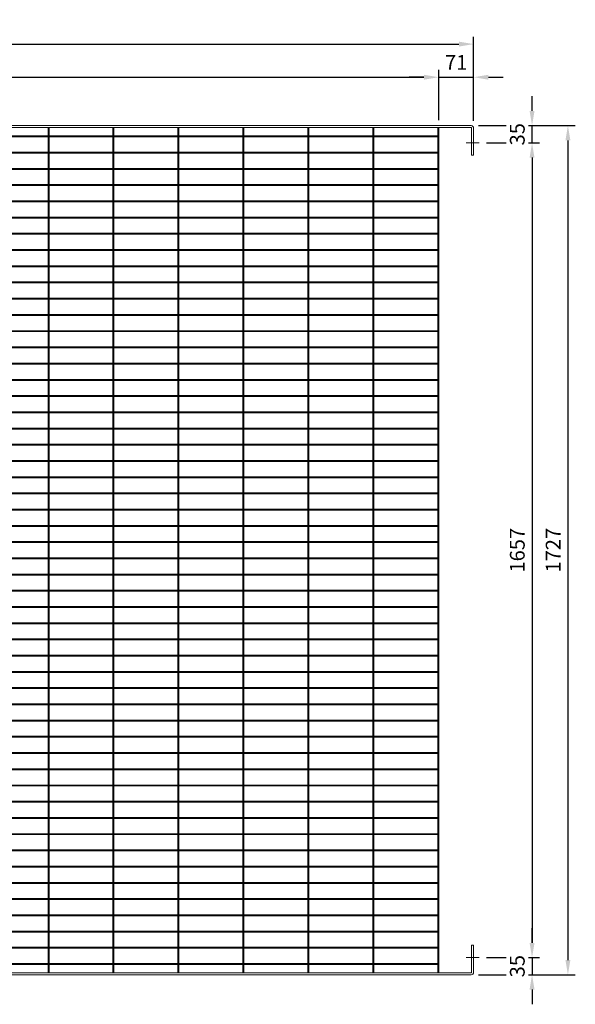
# Model space of a CAD drawing. Units: millimetres. Extents: x -160208 to -144340, y -32854 to -28768.
# Drawn here: x -148271 to -147141, y -31034 to -29032 of the extents above; entities that cross this region are included whole.
import ezdxf

# ---------------------------------------------------------------- set-up
doc = ezdxf.new("R2010")
doc.units = ezdxf.units.MM
doc.header["$LTSCALE"] = 250
doc.header["$MEASUREMENT"] = 0
doc.layers.get('Defpoints').update_dxf_attribs({"lineweight": 5})
doc.layers.add('L+F STEEL', color=7, linetype='Continuous', lineweight=5)
doc.styles.add('ROMANS', font='romans', dxfattribs={"width": 0.8})
doc.dimstyles.new('L+F 15', dxfattribs={"dimscale": 5, "dimtxt": 6, "dimasz": 6, "dimexe": 3, "dimexo": 3, "dimgap": 3, "dimtad": 1, "dimdec": 0, "dimrnd": 1, "dimdsep": 46, "dimtxsty": 'ROMANS', "dimcen": -3.6, "dimclrd": 134, "dimclre": 134, "dimclrt": 7, "dimadec": 0, "dimazin": 0, "dimtfac": 1, "dimtdec": 0, "dimtix": 1, "dimtmove": 2, "dimatfit": 3, "dimfxl": 1, "dimtvp": 1.666667, "dimtolj": 1, "dimarcsym": 0})

# ---------------------------------------------------------------- blocks, each defined once
blk = doc.blocks.new('*D42')
at = {"layer": 'Defpoints', "color": 0, "lineweight": 5, "transparency": 16777216}
for p in [(-147348, -29081.4), (-149340, -29252.2), (-147348, -29252.2)]:
    blk.add_point(p, dxfattribs=at)
at = {"layer": 'L+F STEEL', "color": 134, "lineweight": -2, "transparency": 16777216}
for p, q in [((-149340, -29237.2), (-149340, -29066.4)), ((-147348, -29237.2), (-147348, -29066.4)), ((-149310, -29081.4), (-147378, -29081.4))]:
    blk.add_line(p, q, dxfattribs=at)
at = {"layer": 'L+F STEEL', "color": 134, "lineweight": 5, "transparency": 16777216}
for points in [[(-149310, -29076.4), (-149310, -29086.4), (-149340, -29081.4)], [(-147378, -29076.4), (-147378, -29086.4), (-147348, -29081.4)]]:
    blk.add_solid(points, dxfattribs=at)
at = {"layer": 'L+F STEEL', "color": 7, "lineweight": 5, "transparency": 16777216, "insert": (-148344, -29051.4), "char_height": 30, "attachment_point": 5, "style": 'ROMANS'}
blk.add_mtext('\\A1;1992', dxfattribs=at)
blk = doc.blocks.new('*D44')
at = {"layer": 'Defpoints', "color": 0, "lineweight": 5, "transparency": 16777216}
for p in [(-147419, -29148.7), (-149269, -29251.2), (-147419, -29251.2)]:
    blk.add_point(p, dxfattribs=at)
at = {"layer": 'L+F STEEL', "color": 134, "lineweight": -2, "transparency": 16777216}
for p, q in [((-149269, -29236.2), (-149269, -29133.7)), ((-147419, -29236.2), (-147419, -29133.7)), ((-149239, -29148.7), (-147449, -29148.7))]:
    blk.add_line(p, q, dxfattribs=at)
at = {"layer": 'L+F STEEL', "color": 134, "lineweight": 5, "transparency": 16777216}
for points in [[(-149239, -29143.7), (-149239, -29153.7), (-149269, -29148.7)], [(-147449, -29143.7), (-147449, -29153.7), (-147419, -29148.7)]]:
    blk.add_solid(points, dxfattribs=at)
at = {"layer": 'L+F STEEL', "color": 7, "lineweight": 5, "transparency": 16777216, "insert": (-148344, -29118.7), "char_height": 30, "attachment_point": 5, "style": 'ROMANS'}
blk.add_mtext('\\A1;1850', dxfattribs=at)
blk = doc.blocks.new('*D45')
at = {"layer": 'Defpoints', "color": 0, "lineweight": 5, "transparency": 16777216}
for p in [(-147348, -29148.7), (-147419, -29251.2), (-147348, -29252.2)]:
    blk.add_point(p, dxfattribs=at)
at = {"layer": 'L+F STEEL', "color": 134, "lineweight": -2, "transparency": 16777216}
for p, q in [((-147419, -29236.2), (-147419, -29133.7)), ((-147348, -29237.2), (-147348, -29133.7)), ((-147449, -29148.7), (-147479, -29148.7)), ((-147419, -29148.7), (-147348, -29148.7)), ((-147318, -29148.7), (-147288, -29148.7))]:
    blk.add_line(p, q, dxfattribs=at)
at = {"layer": 'L+F STEEL', "color": 134, "lineweight": 5, "transparency": 16777216}
for points in [[(-147449, -29143.7), (-147449, -29153.7), (-147419, -29148.7)], [(-147318, -29143.7), (-147318, -29153.7), (-147348, -29148.7)]]:
    blk.add_solid(points, dxfattribs=at)
at = {"layer": 'L+F STEEL', "color": 7, "lineweight": 5, "transparency": 16777216, "insert": (-147383.5, -29118.7), "char_height": 30, "attachment_point": 5, "style": 'ROMANS'}
blk.add_mtext('\\A1;71', dxfattribs=at)
blk = doc.blocks.new('*D46')
at = {"layer": 'Defpoints', "color": 0, "lineweight": 5, "transparency": 16777216}
for p in [(-147336.6, -29282.2), (-147336.6, -30939.2), (-147229.2, -30939.2)]:
    blk.add_point(p, dxfattribs=at)
at = {"layer": 'L+F STEEL', "color": 134, "lineweight": -2, "transparency": 16777216}
for p, q in [((-147321.6, -29282.2), (-147214.2, -29282.2)), ((-147229.2, -29312.2), (-147229.2, -30909.2)), ((-147321.6, -30939.2), (-147214.2, -30939.2))]:
    blk.add_line(p, q, dxfattribs=at)
at = {"layer": 'L+F STEEL', "color": 134, "lineweight": 5, "transparency": 16777216}
for points in [[(-147234.2, -29312.2), (-147224.2, -29312.2), (-147229.2, -29282.2)], [(-147234.2, -30909.2), (-147224.2, -30909.2), (-147229.2, -30939.2)]]:
    blk.add_solid(points, dxfattribs=at)
at = {"layer": 'L+F STEEL', "color": 7, "lineweight": 5, "transparency": 16777216, "insert": (-147259.2, -30110.7), "char_height": 30, "attachment_point": 5, "rotation": 90, "style": 'ROMANS'}
blk.add_mtext('\\A1;1657', dxfattribs=at)
blk = doc.blocks.new('*D47')
at = {"layer": 'Defpoints', "color": 0, "lineweight": 5, "transparency": 16777216}
for p in [(-147353, -29247.2), (-147353, -30974.2), (-147156.3, -30974.2)]:
    blk.add_point(p, dxfattribs=at)
at = {"layer": 'L+F STEEL', "color": 134, "lineweight": -2, "transparency": 16777216}
for p, q in [((-147338, -29247.2), (-147141.3, -29247.2)), ((-147156.3, -29277.2), (-147156.3, -30944.2)), ((-147338, -30974.2), (-147141.3, -30974.2))]:
    blk.add_line(p, q, dxfattribs=at)
at = {"layer": 'L+F STEEL', "color": 134, "lineweight": 5, "transparency": 16777216}
for points in [[(-147161.3, -29277.2), (-147151.3, -29277.2), (-147156.3, -29247.2)], [(-147161.3, -30944.2), (-147151.3, -30944.2), (-147156.3, -30974.2)]]:
    blk.add_solid(points, dxfattribs=at)
at = {"layer": 'L+F STEEL', "color": 7, "lineweight": 5, "transparency": 16777216, "insert": (-147186.3, -30110.7), "char_height": 30, "attachment_point": 5, "rotation": 90, "style": 'ROMANS'}
blk.add_mtext('\\A1;1727', dxfattribs=at)
blk = doc.blocks.new('*D48')
at = {"layer": 'Defpoints', "color": 0, "lineweight": 5, "transparency": 16777216}
for p in [(-147353, -29247.2), (-147336.6, -29282.2)]:
    blk.add_point(p, dxfattribs=at)
at = {"layer": 'L+F STEEL', "color": 134, "lineweight": -2, "transparency": 16777216}
for p, q in [((-147229.2, -29217.2), (-147229.2, -29187.2)), ((-147338, -29247.2), (-147214.2, -29247.2)), ((-147229.2, -29282.2), (-147229.2, -29247.2)), ((-147321.6, -29282.2), (-147214.2, -29282.2)), ((-147229.2, -29312.2), (-147229.2, -29342.2))]:
    blk.add_line(p, q, dxfattribs=at)
at = {"layer": 'L+F STEEL', "color": 134, "lineweight": 5, "transparency": 16777216}
for points in [[(-147234.2, -29217.2), (-147224.2, -29217.2), (-147229.2, -29247.2)], [(-147234.2, -29312.2), (-147224.2, -29312.2), (-147229.2, -29282.2)]]:
    blk.add_solid(points, dxfattribs=at)
at = {"layer": 'L+F STEEL', "color": 7, "lineweight": 5, "transparency": 16777216, "insert": (-147259.2, -29264.7), "char_height": 30, "attachment_point": 5, "rotation": 90, "style": 'ROMANS', "bg_fill": 3, "box_fill_scale": 1.25, "bg_fill_color": 256, "bg_fill_true_color": 13158600, "bg_fill_transparency": 0}
blk.add_mtext('\\A1;35', dxfattribs=at)
at = {"layer": 'Defpoints', "color": 0, "lineweight": 5, "transparency": 16777216}
blk.add_point((-147229.2, -29247.2), dxfattribs=at)
blk = doc.blocks.new('*D49')
at = {"layer": 'Defpoints', "color": 0, "lineweight": 5, "transparency": 16777216}
for p in [(-147336.6, -30939.2), (-147353, -30974.2)]:
    blk.add_point(p, dxfattribs=at)
at = {"layer": 'L+F STEEL', "color": 134, "lineweight": -2, "transparency": 16777216}
for p, q in [((-147229.2, -30909.2), (-147229.2, -30879.2)), ((-147321.6, -30939.2), (-147214.2, -30939.2)), ((-147229.2, -30939.2), (-147229.2, -30974.2)), ((-147338, -30974.2), (-147214.2, -30974.2)), ((-147229.2, -31004.2), (-147229.2, -31034.2))]:
    blk.add_line(p, q, dxfattribs=at)
at = {"layer": 'L+F STEEL', "color": 134, "lineweight": 5, "transparency": 16777216}
for points in [[(-147234.2, -30909.2), (-147224.2, -30909.2), (-147229.2, -30939.2)], [(-147234.2, -31004.2), (-147224.2, -31004.2), (-147229.2, -30974.2)]]:
    blk.add_solid(points, dxfattribs=at)
at = {"layer": 'L+F STEEL', "color": 7, "lineweight": 5, "transparency": 16777216, "insert": (-147259.2, -30956.7), "char_height": 30, "attachment_point": 5, "rotation": 90, "style": 'ROMANS', "bg_fill": 3, "box_fill_scale": 1.25, "bg_fill_color": 256, "bg_fill_true_color": 13158600, "bg_fill_transparency": 0}
blk.add_mtext('\\A1;35', dxfattribs=at)
at = {"layer": 'Defpoints', "color": 0, "lineweight": 5, "transparency": 16777216}
blk.add_point((-147229.2, -30974.2), dxfattribs=at)

msp = doc.modelspace()

# ---------------------------------------------------------------- linework, layer by layer
at = {"layer": 'L+F STEEL', "lineweight": 5}
for p, q in [((-149335, -29247.2), (-147353, -29247.2)), ((-149335, -29251.2), (-147353, -29251.2)), ((-148213, -29251.2), (-148213, -29268.2)), ((-148211, -29251.2), (-148211, -29268.2)), ((-148081, -29251.2), (-148081, -29268.2)), ((-148079, -29251.2), (-148079, -29268.2)), ((-147949, -29251.2), (-147949, -29268.2)), ((-147947, -29251.2), (-147947, -29268.2)), ((-147817, -29251.2), (-147817, -29268.2)), ((-147815, -29251.2), (-147815, -29268.2)), ((-147685, -29251.2), (-147685, -29268.2)), ((-147683, -29251.2), (-147683, -29268.2)), ((-147553, -29251.2), (-147553, -29268.2)), ((-147551, -29251.2), (-147551, -29268.2)), ((-147421, -29251.2), (-147421, -30970.2)), ((-147419, -29251.2), (-147419, -30970.2)), ((-147352, -29252.2), (-147352, -29307.2)), ((-147348.1, -29251.2), (-147348, -29251.2)), ((-147348, -29307.2), (-147348, -29252.2)), ((-149267, -29268.2), (-147421, -29268.2)), ((-149267, -29270.2), (-147421, -29270.2)), ((-148213, -29270.2), (-148213, -29301.2)), ((-148211, -29270.2), (-148211, -29301.2)), ((-148081, -29270.2), (-148081, -29301.2)), ((-148079, -29270.2), (-148079, -29301.2)), ((-147949, -29270.2), (-147949, -29301.2)), ((-147947, -29270.2), (-147947, -29301.2)), ((-147817, -29270.2), (-147817, -29301.2)), ((-147815, -29270.2), (-147815, -29301.2)), ((-147685, -29270.2), (-147685, -29301.2)), ((-147683, -29270.2), (-147683, -29301.2)), ((-147553, -29270.2), (-147553, -29301.2)), ((-147551, -29270.2), (-147551, -29301.2)), ((-147363.2, -29282.2), (-147336.6, -29282.2)), ((-149267, -29301.2), (-147421, -29301.2)), ((-149267, -29303.2), (-147421, -29303.2)), ((-148213, -29303.2), (-148213, -29334.2)), ((-148211, -29303.2), (-148211, -29334.2)), ((-148081, -29303.2), (-148081, -29334.2)), ((-148079, -29303.2), (-148079, -29334.2)), ((-147949, -29303.2), (-147949, -29334.2)), ((-147947, -29303.2), (-147947, -29334.2)), ((-147817, -29303.2), (-147817, -29334.2)), ((-147815, -29303.2), (-147815, -29334.2)), ((-147685, -29303.2), (-147685, -29334.2)), ((-147683, -29303.2), (-147683, -29334.2)), ((-147553, -29303.2), (-147553, -29334.2)), ((-147551, -29303.2), (-147551, -29334.2)), ((-147348, -29307.2), (-147352, -29307.2)), ((-149267, -29334.2), (-147421, -29334.2)), ((-149267, -29336.2), (-147421, -29336.2)), ((-148213, -29336.2), (-148213, -29367.2)), ((-148211, -29336.2), (-148211, -29367.2)), ((-148081, -29336.2), (-148081, -29367.2)), ((-148079, -29336.2), (-148079, -29367.2)), ((-147949, -29336.2), (-147949, -29367.2)), ((-147947, -29336.2), (-147947, -29367.2)), ((-147817, -29336.2), (-147817, -29367.2)), ((-147815, -29336.2), (-147815, -29367.2)), ((-147685, -29336.2), (-147685, -29367.2)), ((-147683, -29336.2), (-147683, -29367.2)), ((-147553, -29336.2), (-147553, -29367.2)), ((-147551, -29336.2), (-147551, -29367.2)), ((-149267, -29367.2), (-147421, -29367.2)), ((-149267, -29369.2), (-147421, -29369.2)), ((-148213, -29369.2), (-148213, -29400.2)), ((-148211, -29369.2), (-148211, -29400.2)), ((-148081, -29369.2), (-148081, -29400.2)), ((-148079, -29369.2), (-148079, -29400.2)), ((-147949, -29369.2), (-147949, -29400.2)), ((-147947, -29369.2), (-147947, -29400.2)), ((-147817, -29369.2), (-147817, -29400.2)), ((-147815, -29369.2), (-147815, -29400.2)), ((-147685, -29369.2), (-147685, -29400.2)), ((-147683, -29369.2), (-147683, -29400.2)), ((-147553, -29369.2), (-147553, -29400.2)), ((-147551, -29369.2), (-147551, -29400.2)), ((-149267, -29400.2), (-147421, -29400.2)), ((-149267, -29402.2), (-147421, -29402.2)), ((-148213, -29402.2), (-148213, -29433.2)), ((-148211, -29402.2), (-148211, -29433.2)), ((-148081, -29402.2), (-148081, -29433.2)), ((-148079, -29402.2), (-148079, -29433.2)), ((-147949, -29402.2), (-147949, -29433.2)), ((-147947, -29402.2), (-147947, -29433.2)), ((-147817, -29402.2), (-147817, -29433.2)), ((-147815, -29402.2), (-147815, -29433.2)), ((-147685, -29402.2), (-147685, -29433.2)), ((-147683, -29402.2), (-147683, -29433.2)), ((-147553, -29402.2), (-147553, -29433.2)), ((-147551, -29402.2), (-147551, -29433.2)), ((-149267, -29433.2), (-147421, -29433.2)), ((-149267, -29435.2), (-147421, -29435.2)), ((-148213, -29435.2), (-148213, -29466.2)), ((-148211, -29435.2), (-148211, -29466.2)), ((-148081, -29435.2), (-148081, -29466.2)), ((-148079, -29435.2), (-148079, -29466.2)), ((-147949, -29435.2), (-147949, -29466.2)), ((-147947, -29435.2), (-147947, -29466.2)), ((-147817, -29435.2), (-147817, -29466.2)), ((-147815, -29435.2), (-147815, -29466.2)), ((-147685, -29435.2), (-147685, -29466.2)), ((-147683, -29435.2), (-147683, -29466.2)), ((-147553, -29435.2), (-147553, -29466.2)), ((-147551, -29435.2), (-147551, -29466.2)), ((-149267, -29466.2), (-147421, -29466.2)), ((-149267, -29468.2), (-147421, -29468.2)), ((-148213, -29468.2), (-148213, -29499.2)), ((-148211, -29468.2), (-148211, -29499.2)), ((-148081, -29468.2), (-148081, -29499.2)), ((-148079, -29468.2), (-148079, -29499.2)), ((-147949, -29468.2), (-147949, -29499.2)), ((-147947, -29468.2), (-147947, -29499.2)), ((-147817, -29468.2), (-147817, -29499.2)), ((-147815, -29468.2), (-147815, -29499.2)), ((-147685, -29468.2), (-147685, -29499.2)), ((-147683, -29468.2), (-147683, -29499.2)), ((-147553, -29468.2), (-147553, -29499.2)), ((-147551, -29468.2), (-147551, -29499.2)), ((-149267, -29499.2), (-147421, -29499.2)), ((-149267, -29501.2), (-147421, -29501.2)), ((-148213, -29501.2), (-148213, -29532.2)), ((-148211, -29501.2), (-148211, -29532.2)), ((-148081, -29501.2), (-148081, -29532.2)), ((-148079, -29501.2), (-148079, -29532.2)), ((-147949, -29501.2), (-147949, -29532.2)), ((-147947, -29501.2), (-147947, -29532.2)), ((-147817, -29501.2), (-147817, -29532.2)), ((-147815, -29501.2), (-147815, -29532.2)), ((-147685, -29501.2), (-147685, -29532.2)), ((-147683, -29501.2), (-147683, -29532.2)), ((-147553, -29501.2), (-147553, -29532.2)), ((-147551, -29501.2), (-147551, -29532.2)), ((-149267, -29532.2), (-147421, -29532.2)), ((-149267, -29534.2), (-147421, -29534.2)), ((-148213, -29534.2), (-148213, -29565.2)), ((-148211, -29534.2), (-148211, -29565.2)), ((-148081, -29534.2), (-148081, -29565.2)), ((-148079, -29534.2), (-148079, -29565.2)), ((-147949, -29534.2), (-147949, -29565.2)), ((-147947, -29534.2), (-147947, -29565.2)), ((-147817, -29534.2), (-147817, -29565.2)), ((-147815, -29534.2), (-147815, -29565.2)), ((-147685, -29534.2), (-147685, -29565.2)), ((-147683, -29534.2), (-147683, -29565.2)), ((-147553, -29534.2), (-147553, -29565.2)), ((-147551, -29534.2), (-147551, -29565.2)), ((-149267, -29565.2), (-147421, -29565.2)), ((-149267, -29567.2), (-147421, -29567.2)), ((-148213, -29567.2), (-148213, -29598.2)), ((-148211, -29567.2), (-148211, -29598.2)), ((-148081, -29567.2), (-148081, -29598.2)), ((-148079, -29567.2), (-148079, -29598.2)), ((-147949, -29567.2), (-147949, -29598.2)), ((-147947, -29567.2), (-147947, -29598.2)), ((-147817, -29567.2), (-147817, -29598.2)), ((-147815, -29567.2), (-147815, -29598.2)), ((-147685, -29567.2), (-147685, -29598.2)), ((-147683, -29567.2), (-147683, -29598.2)), ((-147553, -29567.2), (-147553, -29598.2)), ((-147551, -29567.2), (-147551, -29598.2)), ((-149267, -29598.2), (-147421, -29598.2)), ((-149267, -29600.2), (-147421, -29600.2)), ((-148213, -29600.2), (-148213, -29631.2)), ((-148211, -29600.2), (-148211, -29631.2)), ((-148081, -29600.2), (-148081, -29631.2)), ((-148079, -29600.2), (-148079, -29631.2)), ((-147949, -29600.2), (-147949, -29631.2)), ((-147947, -29600.2), (-147947, -29631.2)), ((-147817, -29600.2), (-147817, -29631.2)), ((-147815, -29600.2), (-147815, -29631.2)), ((-147685, -29600.2), (-147685, -29631.2)), ((-147683, -29600.2), (-147683, -29631.2)), ((-147553, -29600.2), (-147553, -29631.2)), ((-147551, -29600.2), (-147551, -29631.2)), ((-149267, -29631.2), (-147421, -29631.2)), ((-149267, -29633.2), (-147421, -29633.2)), ((-148213, -29633.2), (-148213, -29664.2)), ((-148211, -29633.2), (-148211, -29664.2)), ((-148081, -29633.2), (-148081, -29664.2)), ((-148079, -29633.2), (-148079, -29664.2)), ((-147949, -29633.2), (-147949, -29664.2)), ((-147947, -29633.2), (-147947, -29664.2)), ((-147817, -29633.2), (-147817, -29664.2)), ((-147815, -29633.2), (-147815, -29664.2)), ((-147685, -29633.2), (-147685, -29664.2)), ((-147683, -29633.2), (-147683, -29664.2)), ((-147553, -29633.2), (-147553, -29664.2)), ((-147551, -29633.2), (-147551, -29664.2)), ((-149267, -29664.2), (-147421, -29664.2)), ((-149267, -29666.2), (-147421, -29666.2)), ((-148213, -29666.2), (-148213, -29697.2)), ((-148211, -29666.2), (-148211, -29697.2)), ((-148081, -29666.2), (-148081, -29697.2)), ((-148079, -29666.2), (-148079, -29697.2)), ((-147949, -29666.2), (-147949, -29697.2)), ((-147947, -29666.2), (-147947, -29697.2)), ((-147817, -29666.2), (-147817, -29697.2)), ((-147815, -29666.2), (-147815, -29697.2)), ((-147685, -29666.2), (-147685, -29697.2)), ((-147683, -29666.2), (-147683, -29697.2)), ((-147553, -29666.2), (-147553, -29697.2)), ((-147551, -29666.2), (-147551, -29697.2)), ((-149267, -29697.2), (-147421, -29697.2)), ((-149267, -29699.2), (-147421, -29699.2)), ((-148213, -29699.2), (-148213, -29730.2)), ((-148211, -29699.2), (-148211, -29730.2)), ((-148081, -29699.2), (-148081, -29730.2)), ((-148079, -29699.2), (-148079, -29730.2)), ((-147949, -29699.2), (-147949, -29730.2)), ((-147947, -29699.2), (-147947, -29730.2)), ((-147817, -29699.2), (-147817, -29730.2)), ((-147815, -29699.2), (-147815, -29730.2)), ((-147685, -29699.2), (-147685, -29730.2)), ((-147683, -29699.2), (-147683, -29730.2)), ((-147553, -29699.2), (-147553, -29730.2)), ((-147551, -29699.2), (-147551, -29730.2)), ((-149267, -29730.2), (-147421, -29730.2)), ((-149267, -29732.2), (-147421, -29732.2)), ((-148213, -29732.2), (-148213, -29763.2)), ((-148211, -29732.2), (-148211, -29763.2)), ((-148081, -29732.2), (-148081, -29763.2)), ((-148079, -29732.2), (-148079, -29763.2)), ((-147949, -29732.2), (-147949, -29763.2)), ((-147947, -29732.2), (-147947, -29763.2)), ((-147817, -29732.2), (-147817, -29763.2)), ((-147815, -29732.2), (-147815, -29763.2)), ((-147685, -29732.2), (-147685, -29763.2)), ((-147683, -29732.2), (-147683, -29763.2)), ((-147553, -29732.2), (-147553, -29763.2)), ((-147551, -29732.2), (-147551, -29763.2)), ((-149267, -29763.2), (-147421, -29763.2)), ((-149267, -29765.2), (-147421, -29765.2)), ((-148213, -29765.2), (-148213, -29796.2)), ((-148211, -29765.2), (-148211, -29796.2)), ((-148081, -29765.2), (-148081, -29796.2)), ((-148079, -29765.2), (-148079, -29796.2)), ((-147949, -29765.2), (-147949, -29796.2)), ((-147947, -29765.2), (-147947, -29796.2)), ((-147817, -29765.2), (-147817, -29796.2)), ((-147815, -29765.2), (-147815, -29796.2)), ((-147685, -29765.2), (-147685, -29796.2)), ((-147683, -29765.2), (-147683, -29796.2)), ((-147553, -29765.2), (-147553, -29796.2)), ((-147551, -29765.2), (-147551, -29796.2)), ((-149267, -29796.2), (-147421, -29796.2)), ((-149267, -29798.2), (-147421, -29798.2)), ((-148213, -29798.2), (-148213, -29829.2)), ((-148211, -29798.2), (-148211, -29829.2)), ((-148081, -29798.2), (-148081, -29829.2)), ((-148079, -29798.2), (-148079, -29829.2)), ((-147949, -29798.2), (-147949, -29829.2)), ((-147947, -29798.2), (-147947, -29829.2)), ((-147817, -29798.2), (-147817, -29829.2)), ((-147815, -29798.2), (-147815, -29829.2)), ((-147685, -29798.2), (-147685, -29829.2)), ((-147683, -29798.2), (-147683, -29829.2)), ((-147553, -29798.2), (-147553, -29829.2)), ((-147551, -29798.2), (-147551, -29829.2)), ((-149267, -29829.2), (-147421, -29829.2)), ((-149267, -29831.2), (-147421, -29831.2)), ((-148213, -29831.2), (-148213, -29862.2)), ((-148211, -29831.2), (-148211, -29862.2)), ((-148081, -29831.2), (-148081, -29862.2)), ((-148079, -29831.2), (-148079, -29862.2)), ((-147949, -29831.2), (-147949, -29862.2)), ((-147947, -29831.2), (-147947, -29862.2)), ((-147817, -29831.2), (-147817, -29862.2)), ((-147815, -29831.2), (-147815, -29862.2)), ((-147685, -29831.2), (-147685, -29862.2)), ((-147683, -29831.2), (-147683, -29862.2)), ((-147553, -29831.2), (-147553, -29862.2)), ((-147551, -29831.2), (-147551, -29862.2)), ((-149267, -29862.2), (-147421, -29862.2)), ((-149267, -29864.2), (-147421, -29864.2)), ((-148213, -29864.2), (-148213, -29895.2)), ((-148211, -29864.2), (-148211, -29895.2)), ((-148081, -29864.2), (-148081, -29895.2)), ((-148079, -29864.2), (-148079, -29895.2)), ((-147949, -29864.2), (-147949, -29895.2)), ((-147947, -29864.2), (-147947, -29895.2)), ((-147817, -29864.2), (-147817, -29895.2)), ((-147815, -29864.2), (-147815, -29895.2)), ((-147685, -29864.2), (-147685, -29895.2)), ((-147683, -29864.2), (-147683, -29895.2)), ((-147553, -29864.2), (-147553, -29895.2)), ((-147551, -29864.2), (-147551, -29895.2)), ((-149267, -29895.2), (-147421, -29895.2)), ((-149267, -29897.2), (-147421, -29897.2)), ((-148213, -29897.2), (-148213, -29928.2)), ((-148211, -29897.2), (-148211, -29928.2)), ((-148081, -29897.2), (-148081, -29928.2)), ((-148079, -29897.2), (-148079, -29928.2)), ((-147949, -29897.2), (-147949, -29928.2)), ((-147947, -29897.2), (-147947, -29928.2)), ((-147817, -29897.2), (-147817, -29928.2)), ((-147815, -29897.2), (-147815, -29928.2)), ((-147685, -29897.2), (-147685, -29928.2)), ((-147683, -29897.2), (-147683, -29928.2)), ((-147553, -29897.2), (-147553, -29928.2)), ((-147551, -29897.2), (-147551, -29928.2)), ((-149267, -29928.2), (-147421, -29928.2)), ((-149267, -29930.2), (-147421, -29930.2)), ((-148213, -29930.2), (-148213, -29961.2)), ((-148211, -29930.2), (-148211, -29961.2)), ((-148081, -29930.2), (-148081, -29961.2)), ((-148079, -29930.2), (-148079, -29961.2)), ((-147949, -29930.2), (-147949, -29961.2)), ((-147947, -29930.2), (-147947, -29961.2)), ((-147817, -29930.2), (-147817, -29961.2)), ((-147815, -29930.2), (-147815, -29961.2)), ((-147685, -29930.2), (-147685, -29961.2)), ((-147683, -29930.2), (-147683, -29961.2)), ((-147553, -29930.2), (-147553, -29961.2)), ((-147551, -29930.2), (-147551, -29961.2)), ((-149267, -29961.2), (-147421, -29961.2)), ((-149267, -29963.2), (-147421, -29963.2)), ((-148213, -29963.2), (-148213, -29994.2)), ((-148211, -29963.2), (-148211, -29994.2)), ((-148081, -29963.2), (-148081, -29994.2)), ((-148079, -29963.2), (-148079, -29994.2)), ((-147949, -29963.2), (-147949, -29994.2)), ((-147947, -29963.2), (-147947, -29994.2)), ((-147817, -29963.2), (-147817, -29994.2)), ((-147815, -29963.2), (-147815, -29994.2)), ((-147685, -29963.2), (-147685, -29994.2)), ((-147683, -29963.2), (-147683, -29994.2)), ((-147553, -29963.2), (-147553, -29994.2)), ((-147551, -29963.2), (-147551, -29994.2)), ((-149267, -29994.2), (-147421, -29994.2)), ((-149267, -29996.2), (-147421, -29996.2)), ((-148213, -29996.2), (-148213, -30027.2)), ((-148211, -29996.2), (-148211, -30027.2)), ((-148081, -29996.2), (-148081, -30027.2)), ((-148079, -29996.2), (-148079, -30027.2)), ((-147949, -29996.2), (-147949, -30027.2)), ((-147947, -29996.2), (-147947, -30027.2)), ((-147817, -29996.2), (-147817, -30027.2)), ((-147815, -29996.2), (-147815, -30027.2)), ((-147685, -29996.2), (-147685, -30027.2)), ((-147683, -29996.2), (-147683, -30027.2)), ((-147553, -29996.2), (-147553, -30027.2)), ((-147551, -29996.2), (-147551, -30027.2)), ((-149267, -30027.2), (-147421, -30027.2)), ((-149267, -30029.2), (-147421, -30029.2)), ((-148213, -30029.2), (-148213, -30060.2)), ((-148211, -30029.2), (-148211, -30060.2)), ((-148081, -30029.2), (-148081, -30060.2)), ((-148079, -30029.2), (-148079, -30060.2)), ((-147949, -30029.2), (-147949, -30060.2)), ((-147947, -30029.2), (-147947, -30060.2)), ((-147817, -30029.2), (-147817, -30060.2)), ((-147815, -30029.2), (-147815, -30060.2)), ((-147685, -30029.2), (-147685, -30060.2)), ((-147683, -30029.2), (-147683, -30060.2)), ((-147553, -30029.2), (-147553, -30060.2)), ((-147551, -30029.2), (-147551, -30060.2)), ((-149267, -30060.2), (-147421, -30060.2)), ((-149267, -30062.2), (-147421, -30062.2)), ((-148213, -30062.2), (-148213, -30093.2)), ((-148211, -30062.2), (-148211, -30093.2)), ((-148081, -30062.2), (-148081, -30093.2)), ((-148079, -30062.2), (-148079, -30093.2)), ((-147949, -30062.2), (-147949, -30093.2)), ((-147947, -30062.2), (-147947, -30093.2)), ((-147817, -30062.2), (-147817, -30093.2)), ((-147815, -30062.2), (-147815, -30093.2)), ((-147685, -30062.2), (-147685, -30093.2)), ((-147683, -30062.2), (-147683, -30093.2)), ((-147553, -30062.2), (-147553, -30093.2)), ((-147551, -30062.2), (-147551, -30093.2)), ((-149267, -30093.2), (-147421, -30093.2)), ((-149267, -30095.2), (-147421, -30095.2)), ((-148213, -30095.2), (-148213, -30126.2)), ((-148211, -30095.2), (-148211, -30126.2)), ((-148081, -30095.2), (-148081, -30126.2)), ((-148079, -30095.2), (-148079, -30126.2)), ((-147949, -30095.2), (-147949, -30126.2)), ((-147947, -30095.2), (-147947, -30126.2)), ((-147817, -30095.2), (-147817, -30126.2)), ((-147815, -30095.2), (-147815, -30126.2)), ((-147685, -30095.2), (-147685, -30126.2)), ((-147683, -30095.2), (-147683, -30126.2)), ((-147553, -30095.2), (-147553, -30126.2)), ((-147551, -30095.2), (-147551, -30126.2)), ((-149267, -30126.2), (-147421, -30126.2)), ((-149267, -30128.2), (-147421, -30128.2)), ((-148213, -30128.2), (-148213, -30159.2)), ((-148211, -30128.2), (-148211, -30159.2)), ((-148081, -30128.2), (-148081, -30159.2)), ((-148079, -30128.2), (-148079, -30159.2)), ((-147949, -30128.2), (-147949, -30159.2)), ((-147947, -30128.2), (-147947, -30159.2)), ((-147817, -30128.2), (-147817, -30159.2)), ((-147815, -30128.2), (-147815, -30159.2)), ((-147685, -30128.2), (-147685, -30159.2)), ((-147683, -30128.2), (-147683, -30159.2)), ((-147553, -30128.2), (-147553, -30159.2)), ((-147551, -30128.2), (-147551, -30159.2)), ((-149267, -30159.2), (-147421, -30159.2)), ((-149267, -30161.2), (-147421, -30161.2)), ((-148213, -30161.2), (-148213, -30192.2)), ((-148211, -30161.2), (-148211, -30192.2)), ((-148081, -30161.2), (-148081, -30192.2)), ((-148079, -30161.2), (-148079, -30192.2)), ((-147949, -30161.2), (-147949, -30192.2)), ((-147947, -30161.2), (-147947, -30192.2)), ((-147817, -30161.2), (-147817, -30192.2)), ((-147815, -30161.2), (-147815, -30192.2)), ((-147685, -30161.2), (-147685, -30192.2)), ((-147683, -30161.2), (-147683, -30192.2)), ((-147553, -30161.2), (-147553, -30192.2)), ((-147551, -30161.2), (-147551, -30192.2)), ((-149267, -30192.2), (-147421, -30192.2)), ((-149267, -30194.2), (-147421, -30194.2)), ((-148213, -30194.2), (-148213, -30225.2)), ((-148211, -30194.2), (-148211, -30225.2)), ((-148081, -30194.2), (-148081, -30225.2)), ((-148079, -30194.2), (-148079, -30225.2)), ((-147949, -30194.2), (-147949, -30225.2)), ((-147947, -30194.2), (-147947, -30225.2)), ((-147817, -30194.2), (-147817, -30225.2)), ((-147815, -30194.2), (-147815, -30225.2)), ((-147685, -30194.2), (-147685, -30225.2)), ((-147683, -30194.2), (-147683, -30225.2)), ((-147553, -30194.2), (-147553, -30225.2)), ((-147551, -30194.2), (-147551, -30225.2)), ((-149267, -30225.2), (-147421, -30225.2)), ((-149267, -30227.2), (-147421, -30227.2)), ((-148213, -30227.2), (-148213, -30258.2)), ((-148211, -30227.2), (-148211, -30258.2)), ((-148081, -30227.2), (-148081, -30258.2)), ((-148079, -30227.2), (-148079, -30258.2)), ((-147949, -30227.2), (-147949, -30258.2)), ((-147947, -30227.2), (-147947, -30258.2)), ((-147817, -30227.2), (-147817, -30258.2)), ((-147815, -30227.2), (-147815, -30258.2)), ((-147685, -30227.2), (-147685, -30258.2)), ((-147683, -30227.2), (-147683, -30258.2)), ((-147553, -30227.2), (-147553, -30258.2)), ((-147551, -30227.2), (-147551, -30258.2)), ((-149267, -30258.2), (-147421, -30258.2)), ((-149267, -30260.2), (-147421, -30260.2)), ((-148213, -30260.2), (-148213, -30291.2)), ((-148211, -30260.2), (-148211, -30291.2)), ((-148081, -30260.2), (-148081, -30291.2)), ((-148079, -30260.2), (-148079, -30291.2)), ((-147949, -30260.2), (-147949, -30291.2)), ((-147947, -30260.2), (-147947, -30291.2)), ((-147817, -30260.2), (-147817, -30291.2)), ((-147815, -30260.2), (-147815, -30291.2)), ((-147685, -30260.2), (-147685, -30291.2)), ((-147683, -30260.2), (-147683, -30291.2)), ((-147553, -30260.2), (-147553, -30291.2)), ((-147551, -30260.2), (-147551, -30291.2)), ((-149267, -30291.2), (-147421, -30291.2)), ((-149267, -30293.2), (-147421, -30293.2)), ((-148213, -30293.2), (-148213, -30324.2)), ((-148211, -30293.2), (-148211, -30324.2)), ((-148081, -30293.2), (-148081, -30324.2)), ((-148079, -30293.2), (-148079, -30324.2)), ((-147949, -30293.2), (-147949, -30324.2)), ((-147947, -30293.2), (-147947, -30324.2)), ((-147817, -30293.2), (-147817, -30324.2)), ((-147815, -30293.2), (-147815, -30324.2)), ((-147685, -30293.2), (-147685, -30324.2)), ((-147683, -30293.2), (-147683, -30324.2)), ((-147553, -30293.2), (-147553, -30324.2)), ((-147551, -30293.2), (-147551, -30324.2)), ((-149267, -30324.2), (-147421, -30324.2)), ((-149267, -30326.2), (-147421, -30326.2)), ((-148213, -30326.2), (-148213, -30357.2)), ((-148211, -30326.2), (-148211, -30357.2)), ((-148081, -30326.2), (-148081, -30357.2)), ((-148079, -30326.2), (-148079, -30357.2)), ((-147949, -30326.2), (-147949, -30357.2)), ((-147947, -30326.2), (-147947, -30357.2)), ((-147817, -30326.2), (-147817, -30357.2)), ((-147815, -30326.2), (-147815, -30357.2)), ((-147685, -30326.2), (-147685, -30357.2)), ((-147683, -30326.2), (-147683, -30357.2)), ((-147553, -30326.2), (-147553, -30357.2)), ((-147551, -30326.2), (-147551, -30357.2)), ((-149267, -30357.2), (-147421, -30357.2)), ((-149267, -30359.2), (-147421, -30359.2)), ((-148213, -30359.2), (-148213, -30390.2)), ((-148211, -30359.2), (-148211, -30390.2)), ((-148081, -30359.2), (-148081, -30390.2)), ((-148079, -30359.2), (-148079, -30390.2)), ((-147949, -30359.2), (-147949, -30390.2)), ((-147947, -30359.2), (-147947, -30390.2)), ((-147817, -30359.2), (-147817, -30390.2)), ((-147815, -30359.2), (-147815, -30390.2)), ((-147685, -30359.2), (-147685, -30390.2)), ((-147683, -30359.2), (-147683, -30390.2)), ((-147553, -30359.2), (-147553, -30390.2)), ((-147551, -30359.2), (-147551, -30390.2)), ((-149267, -30390.2), (-147421, -30390.2)), ((-149267, -30392.2), (-147421, -30392.2)), ((-148213, -30392.2), (-148213, -30423.2)), ((-148211, -30392.2), (-148211, -30423.2)), ((-148081, -30392.2), (-148081, -30423.2)), ((-148079, -30392.2), (-148079, -30423.2)), ((-147949, -30392.2), (-147949, -30423.2)), ((-147947, -30392.2), (-147947, -30423.2)), ((-147817, -30392.2), (-147817, -30423.2)), ((-147815, -30392.2), (-147815, -30423.2)), ((-147685, -30392.2), (-147685, -30423.2)), ((-147683, -30392.2), (-147683, -30423.2)), ((-147553, -30392.2), (-147553, -30423.2)), ((-147551, -30392.2), (-147551, -30423.2)), ((-149267, -30423.2), (-147421, -30423.2)), ((-149267, -30425.2), (-147421, -30425.2)), ((-148213, -30425.2), (-148213, -30456.2)), ((-148211, -30425.2), (-148211, -30456.2)), ((-148081, -30425.2), (-148081, -30456.2)), ((-148079, -30425.2), (-148079, -30456.2)), ((-147949, -30425.2), (-147949, -30456.2)), ((-147947, -30425.2), (-147947, -30456.2)), ((-147817, -30425.2), (-147817, -30456.2)), ((-147815, -30425.2), (-147815, -30456.2)), ((-147685, -30425.2), (-147685, -30456.2)), ((-147683, -30425.2), (-147683, -30456.2)), ((-147553, -30425.2), (-147553, -30456.2)), ((-147551, -30425.2), (-147551, -30456.2)), ((-149267, -30456.2), (-147421, -30456.2)), ((-149267, -30458.2), (-147421, -30458.2)), ((-148213, -30458.2), (-148213, -30489.2)), ((-148211, -30458.2), (-148211, -30489.2)), ((-148081, -30458.2), (-148081, -30489.2)), ((-148079, -30458.2), (-148079, -30489.2)), ((-147949, -30458.2), (-147949, -30489.2)), ((-147947, -30458.2), (-147947, -30489.2)), ((-147817, -30458.2), (-147817, -30489.2)), ((-147815, -30458.2), (-147815, -30489.2)), ((-147685, -30458.2), (-147685, -30489.2)), ((-147683, -30458.2), (-147683, -30489.2)), ((-147553, -30458.2), (-147553, -30489.2)), ((-147551, -30458.2), (-147551, -30489.2)), ((-149267, -30489.2), (-147421, -30489.2)), ((-149267, -30491.2), (-147421, -30491.2)), ((-148213, -30491.2), (-148213, -30522.2)), ((-148211, -30491.2), (-148211, -30522.2)), ((-148081, -30491.2), (-148081, -30522.2)), ((-148079, -30491.2), (-148079, -30522.2)), ((-147949, -30491.2), (-147949, -30522.2)), ((-147947, -30491.2), (-147947, -30522.2)), ((-147817, -30491.2), (-147817, -30522.2)), ((-147815, -30491.2), (-147815, -30522.2)), ((-147685, -30491.2), (-147685, -30522.2)), ((-147683, -30491.2), (-147683, -30522.2)), ((-147553, -30491.2), (-147553, -30522.2)), ((-147551, -30491.2), (-147551, -30522.2)), ((-149267, -30522.2), (-147421, -30522.2)), ((-149267, -30524.2), (-147421, -30524.2)), ((-148213, -30524.2), (-148213, -30555.2)), ((-148211, -30524.2), (-148211, -30555.2)), ((-148081, -30524.2), (-148081, -30555.2)), ((-148079, -30524.2), (-148079, -30555.2)), ((-147949, -30524.2), (-147949, -30555.2)), ((-147947, -30524.2), (-147947, -30555.2)), ((-147817, -30524.2), (-147817, -30555.2)), ((-147815, -30524.2), (-147815, -30555.2)), ((-147685, -30524.2), (-147685, -30555.2)), ((-147683, -30524.2), (-147683, -30555.2)), ((-147553, -30524.2), (-147553, -30555.2)), ((-147551, -30524.2), (-147551, -30555.2)), ((-149267, -30555.2), (-147421, -30555.2)), ((-149267, -30557.2), (-147421, -30557.2)), ((-148213, -30557.2), (-148213, -30588.2)), ((-148211, -30557.2), (-148211, -30588.2)), ((-148081, -30557.2), (-148081, -30588.2)), ((-148079, -30557.2), (-148079, -30588.2)), ((-147949, -30557.2), (-147949, -30588.2)), ((-147947, -30557.2), (-147947, -30588.2)), ((-147817, -30557.2), (-147817, -30588.2)), ((-147815, -30557.2), (-147815, -30588.2)), ((-147685, -30557.2), (-147685, -30588.2)), ((-147683, -30557.2), (-147683, -30588.2)), ((-147553, -30557.2), (-147553, -30588.2)), ((-147551, -30557.2), (-147551, -30588.2)), ((-149267, -30588.2), (-147421, -30588.2)), ((-149267, -30590.2), (-147421, -30590.2)), ((-148213, -30590.2), (-148213, -30621.2)), ((-148211, -30590.2), (-148211, -30621.2)), ((-148081, -30590.2), (-148081, -30621.2)), ((-148079, -30590.2), (-148079, -30621.2)), ((-147949, -30590.2), (-147949, -30621.2)), ((-147947, -30590.2), (-147947, -30621.2)), ((-147817, -30590.2), (-147817, -30621.2)), ((-147815, -30590.2), (-147815, -30621.2)), ((-147685, -30590.2), (-147685, -30621.2)), ((-147683, -30590.2), (-147683, -30621.2)), ((-147553, -30590.2), (-147553, -30621.2)), ((-147551, -30590.2), (-147551, -30621.2)), ((-149267, -30621.2), (-147421, -30621.2)), ((-149267, -30623.2), (-147421, -30623.2)), ((-148213, -30623.2), (-148213, -30654.2)), ((-148211, -30623.2), (-148211, -30654.2)), ((-148081, -30623.2), (-148081, -30654.2)), ((-148079, -30623.2), (-148079, -30654.2)), ((-147949, -30623.2), (-147949, -30654.2)), ((-147947, -30623.2), (-147947, -30654.2)), ((-147817, -30623.2), (-147817, -30654.2)), ((-147815, -30623.2), (-147815, -30654.2)), ((-147685, -30623.2), (-147685, -30654.2)), ((-147683, -30623.2), (-147683, -30654.2)), ((-147553, -30623.2), (-147553, -30654.2)), ((-147551, -30623.2), (-147551, -30654.2)), ((-149267, -30654.2), (-147421, -30654.2)), ((-149267, -30656.2), (-147421, -30656.2)), ((-148213, -30656.2), (-148213, -30687.2)), ((-148211, -30656.2), (-148211, -30687.2)), ((-148081, -30656.2), (-148081, -30687.2)), ((-148079, -30656.2), (-148079, -30687.2)), ((-147949, -30656.2), (-147949, -30687.2)), ((-147947, -30656.2), (-147947, -30687.2)), ((-147817, -30656.2), (-147817, -30687.2)), ((-147815, -30656.2), (-147815, -30687.2)), ((-147685, -30656.2), (-147685, -30687.2)), ((-147683, -30656.2), (-147683, -30687.2)), ((-147553, -30656.2), (-147553, -30687.2)), ((-147551, -30656.2), (-147551, -30687.2)), ((-149267, -30687.2), (-147421, -30687.2)), ((-149267, -30689.2), (-147421, -30689.2)), ((-148213, -30689.2), (-148213, -30720.2)), ((-148211, -30689.2), (-148211, -30720.2)), ((-148081, -30689.2), (-148081, -30720.2)), ((-148079, -30689.2), (-148079, -30720.2)), ((-147949, -30689.2), (-147949, -30720.2)), ((-147947, -30689.2), (-147947, -30720.2)), ((-147817, -30689.2), (-147817, -30720.2)), ((-147815, -30689.2), (-147815, -30720.2)), ((-147685, -30689.2), (-147685, -30720.2)), ((-147683, -30689.2), (-147683, -30720.2)), ((-147553, -30689.2), (-147553, -30720.2)), ((-147551, -30689.2), (-147551, -30720.2)), ((-149267, -30720.2), (-147421, -30720.2)), ((-149267, -30722.2), (-147421, -30722.2)), ((-148213, -30722.2), (-148213, -30753.2)), ((-148211, -30722.2), (-148211, -30753.2)), ((-148081, -30722.2), (-148081, -30753.2)), ((-148079, -30722.2), (-148079, -30753.2)), ((-147949, -30722.2), (-147949, -30753.2)), ((-147947, -30722.2), (-147947, -30753.2)), ((-147817, -30722.2), (-147817, -30753.2)), ((-147815, -30722.2), (-147815, -30753.2)), ((-147685, -30722.2), (-147685, -30753.2)), ((-147683, -30722.2), (-147683, -30753.2)), ((-147553, -30722.2), (-147553, -30753.2)), ((-147551, -30722.2), (-147551, -30753.2)), ((-149267, -30753.2), (-147421, -30753.2)), ((-149267, -30755.2), (-147421, -30755.2)), ((-148213, -30755.2), (-148213, -30786.2)), ((-148211, -30755.2), (-148211, -30786.2)), ((-148081, -30755.2), (-148081, -30786.2)), ((-148079, -30755.2), (-148079, -30786.2)), ((-147949, -30755.2), (-147949, -30786.2)), ((-147947, -30755.2), (-147947, -30786.2)), ((-147817, -30755.2), (-147817, -30786.2)), ((-147815, -30755.2), (-147815, -30786.2)), ((-147685, -30755.2), (-147685, -30786.2)), ((-147683, -30755.2), (-147683, -30786.2)), ((-147553, -30755.2), (-147553, -30786.2)), ((-147551, -30755.2), (-147551, -30786.2)), ((-149267, -30786.2), (-147421, -30786.2)), ((-149267, -30788.2), (-147421, -30788.2)), ((-148213, -30788.2), (-148213, -30819.2)), ((-148211, -30788.2), (-148211, -30819.2)), ((-148081, -30788.2), (-148081, -30819.2)), ((-148079, -30788.2), (-148079, -30819.2)), ((-147949, -30788.2), (-147949, -30819.2)), ((-147947, -30788.2), (-147947, -30819.2)), ((-147817, -30788.2), (-147817, -30819.2)), ((-147815, -30788.2), (-147815, -30819.2)), ((-147685, -30788.2), (-147685, -30819.2)), ((-147683, -30788.2), (-147683, -30819.2)), ((-147553, -30788.2), (-147553, -30819.2)), ((-147551, -30788.2), (-147551, -30819.2)), ((-149267, -30819.2), (-147421, -30819.2)), ((-149267, -30821.2), (-147421, -30821.2)), ((-148213, -30821.2), (-148213, -30852.2)), ((-148211, -30821.2), (-148211, -30852.2)), ((-148081, -30821.2), (-148081, -30852.2)), ((-148079, -30821.2), (-148079, -30852.2)), ((-147949, -30821.2), (-147949, -30852.2)), ((-147947, -30821.2), (-147947, -30852.2)), ((-147817, -30821.2), (-147817, -30852.2)), ((-147815, -30821.2), (-147815, -30852.2)), ((-147685, -30821.2), (-147685, -30852.2)), ((-147683, -30821.2), (-147683, -30852.2)), ((-147553, -30821.2), (-147553, -30852.2)), ((-147551, -30821.2), (-147551, -30852.2)), ((-149267, -30852.2), (-147421, -30852.2)), ((-149267, -30854.2), (-147421, -30854.2)), ((-148213, -30854.2), (-148213, -30885.2)), ((-148211, -30854.2), (-148211, -30885.2)), ((-148081, -30854.2), (-148081, -30885.2)), ((-148079, -30854.2), (-148079, -30885.2)), ((-147949, -30854.2), (-147949, -30885.2)), ((-147947, -30854.2), (-147947, -30885.2)), ((-147817, -30854.2), (-147817, -30885.2)), ((-147815, -30854.2), (-147815, -30885.2)), ((-147685, -30854.2), (-147685, -30885.2)), ((-147683, -30854.2), (-147683, -30885.2)), ((-147553, -30854.2), (-147553, -30885.2)), ((-147551, -30854.2), (-147551, -30885.2)), ((-149267, -30885.2), (-147421, -30885.2)), ((-149267, -30887.2), (-147421, -30887.2)), ((-148213, -30887.2), (-148213, -30918.2)), ((-148211, -30887.2), (-148211, -30918.2)), ((-148081, -30887.2), (-148081, -30918.2)), ((-148079, -30887.2), (-148079, -30918.2)), ((-147949, -30887.2), (-147949, -30918.2)), ((-147947, -30887.2), (-147947, -30918.2)), ((-147817, -30887.2), (-147817, -30918.2)), ((-147815, -30887.2), (-147815, -30918.2)), ((-147685, -30887.2), (-147685, -30918.2)), ((-147683, -30887.2), (-147683, -30918.2)), ((-147553, -30887.2), (-147553, -30918.2)), ((-147551, -30887.2), (-147551, -30918.2)), ((-149267, -30918.2), (-147421, -30918.2)), ((-147352, -30969.2), (-147352, -30914.2)), ((-147348, -30914.2), (-147352, -30914.2)), ((-147348, -30914.2), (-147348, -30969.2)), ((-149267, -30920.2), (-147421, -30920.2)), ((-148213, -30920.2), (-148213, -30951.2)), ((-148211, -30920.2), (-148211, -30951.2)), ((-148081, -30920.2), (-148081, -30951.2)), ((-148079, -30920.2), (-148079, -30951.2)), ((-147949, -30920.2), (-147949, -30951.2)), ((-147947, -30920.2), (-147947, -30951.2)), ((-147817, -30920.2), (-147817, -30951.2)), ((-147815, -30920.2), (-147815, -30951.2)), ((-147685, -30920.2), (-147685, -30951.2)), ((-147683, -30920.2), (-147683, -30951.2)), ((-147553, -30920.2), (-147553, -30951.2)), ((-147551, -30920.2), (-147551, -30951.2)), ((-149267, -30951.2), (-147421, -30951.2)), ((-149267, -30953.2), (-147421, -30953.2)), ((-148213, -30953.2), (-148213, -30970.2)), ((-148211, -30953.2), (-148211, -30970.2)), ((-148081, -30953.2), (-148081, -30970.2)), ((-148079, -30953.2), (-148079, -30970.2)), ((-147949, -30953.2), (-147949, -30970.2)), ((-147947, -30953.2), (-147947, -30970.2)), ((-147817, -30953.2), (-147817, -30970.2)), ((-147815, -30953.2), (-147815, -30970.2)), ((-147685, -30953.2), (-147685, -30970.2)), ((-147683, -30953.2), (-147683, -30970.2)), ((-147553, -30953.2), (-147553, -30970.2)), ((-147551, -30953.2), (-147551, -30970.2)), ((-147363.2, -30939.2), (-147336.6, -30939.2)), ((-149335, -30970.2), (-147353, -30970.2)), ((-149335, -30974.2), (-147353, -30974.2)), ((-147348.1, -30970.2), (-147348, -30970.2))]:
    msp.add_line(p, q, dxfattribs=at)
for centre, radius, start, end in [((-147353, -29252.2), 5, 0, 90), ((-147353, -29252.2), 1, 0, 90), ((-147353, -30969.2), 1, 270, 0), ((-147353, -30969.2), 5, 270, 0)]:
    msp.add_arc(centre, radius, start, end, dxfattribs=at)

# ---------------------------------------------------------------- dimensions: what is measured, and where the dimension line sits
for base, p1, p2, picture, middle in [((-147348, -29081.4), (-149340, -29252.2), (-147348, -29252.2), '*D42', (-148344, -29051.4)), ((-147419, -29148.7), (-149269, -29251.2), (-147419, -29251.2), '*D44', (-148344, -29118.7)), ((-147348, -29148.7), (-147419, -29251.2), (-147348, -29252.2), '*D45', (-147383.5, -29118.7))]:
    dim = msp.add_linear_dim(base=base, p1=p1, p2=p2, dimstyle='L+F 15', dxfattribs=at)
    dim.commit()
    dim.dimension.update_dxf_attribs({"geometry": picture, "text_midpoint": middle})
for base, p1, p2, picture, middle in [((-147156.3, -30974.2), (-147353, -29247.2), (-147353, -30974.2), '*D47', (-147186.3, -30110.7)), ((-147229.2, -30939.2), (-147336.6, -29282.2), (-147336.6, -30939.2), '*D46', (-147259.2, -30110.7))]:
    dim = msp.add_linear_dim(base=base, p1=p1, p2=p2, angle=90, dimstyle='L+F 15', dxfattribs=at)
    dim.commit()
    dim.dimension.update_dxf_attribs({"geometry": picture, "text_midpoint": middle})

# ---------------------------------------------------------------- next in the draw order: dimensions: what is measured, and where the dimension line sits
for base, p1, p2, picture, middle in [((-147229.2, -29247.2), (-147336.6, -29282.2), (-147353, -29247.2), '*D48', (-147259.2, -29264.7)), ((-147229.2, -30974.2), (-147336.6, -30939.2), (-147353, -30974.2), '*D49', (-147259.2, -30956.7))]:
    dim = msp.add_linear_dim(base=base, p1=p1, p2=p2, angle=90, dimstyle='L+F 15', override={"dimtfill": 1}, dxfattribs=at)
    dim.commit()
    dim.dimension.update_dxf_attribs({"geometry": picture, "text_midpoint": middle})

doc.saveas('drawing.dxf')
